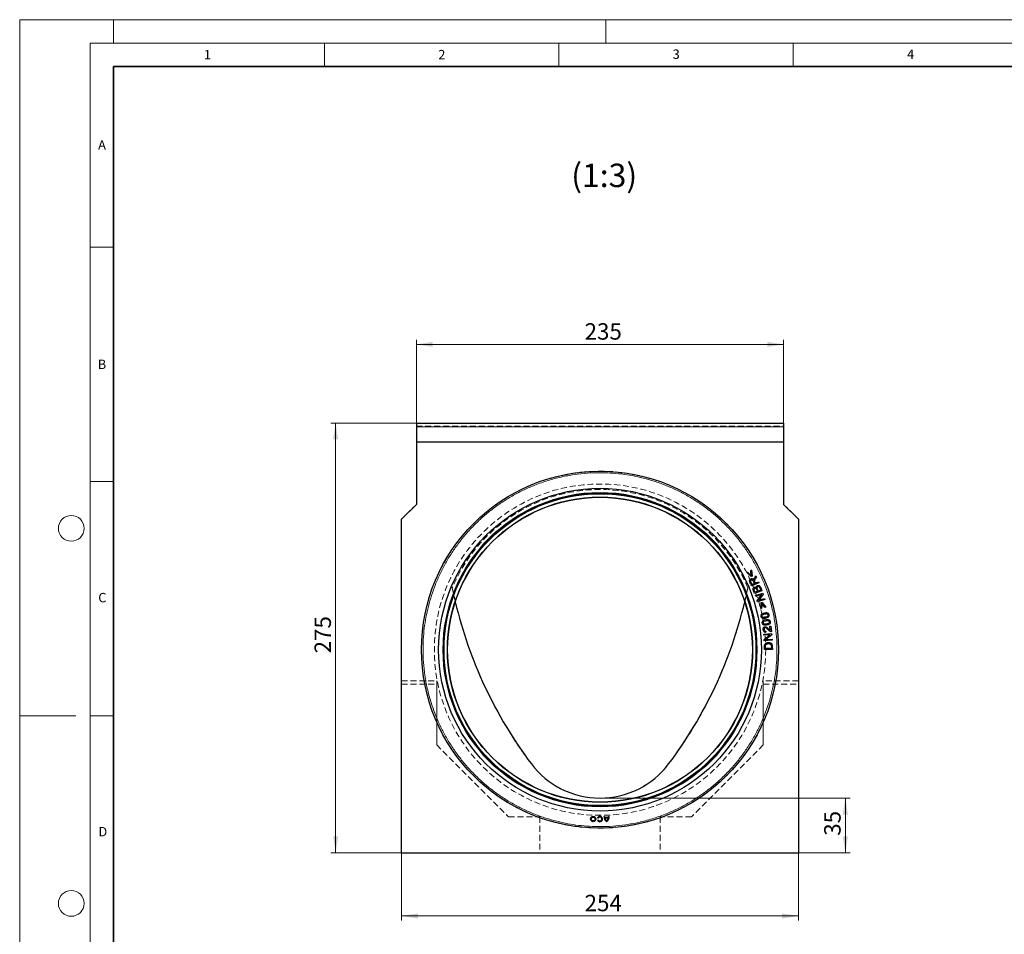
# Model space of a CAD drawing. Units: millimetres. Extents: x 0 to 420, y 0 to 297.
# Drawn here: x 0 to 210, y 102 to 297 of the extents above; entities that cross this region are included whole.
import ezdxf

# ---------------------------------------------------------------- set-up
doc = ezdxf.new("R2010")
doc.units = ezdxf.units.MM
doc.linetypes.add('HIDDEN', pattern=[1.905, 1.27, -0.635])
doc.styles.add('SLDTEXTSTYLE0', font='TXT', dxfattribs={"width": 0.605})
doc.dimstyles.new('SLDDIMSTYLE0', dxfattribs={"dimtxt": 3.5, "dimasz": 3.5, "dimexe": 0, "dimexo": 0.0625, "dimgap": 0.875, "dimtad": 1, "dimlfac": 3, "dimrnd": 1e-09, "dimzin": 12, "dimdsep": 46, "dimtxsty": 'SLDTEXTSTYLE0', "dimsah": 1, "dimcen": 0.09, "dimadec": 0, "dimazin": 3, "dimtfac": 1, "dimtdec": 3, "dimtofl": 0, "dimtmove": 0, "dimatfit": 3, "dimfxl": 1, "dimfrac": 2, "dimtolj": 1, "dimtzin": 12, "dimarcsym": 0})

# ---------------------------------------------------------------- blocks, each defined once
blk = doc.blocks.new('_D')
at = {"color": 7, "linetype": 'Continuous', "lineweight": 0}
for p, q in [((84.6, 207.06), (84.6, 228.74)), ((84.6, 227.74), (162.94, 227.74)), ((162.94, 207.06), (162.94, 228.74))]:
    blk.add_line(p, q, dxfattribs=at)
at = {"color": 7, "linetype": 'Continuous', "lineweight": 18}
for points in [[(84.6, 227.74), (88.1, 227.2), (88.1, 228.28)], [(162.94, 227.74), (159.44, 228.28), (159.44, 227.2)]]:
    blk.add_solid(points, dxfattribs=at)
at = {"color": 7, "linetype": 'Continuous', "lineweight": 18, "insert": (120.48, 232.25), "char_height": 3.5, "attachment_point": 1, "style": 'SLDTEXTSTYLE0'}
blk.add_mtext('235', dxfattribs=at)
blk = doc.blocks.new('_D_1')
at = {"color": 7, "linetype": 'Continuous', "lineweight": 0}
for p, q in [((84.5, 210.96), (66.39, 210.96)), ((67.39, 119.29), (67.39, 210.96)), ((81.34, 119.29), (66.39, 119.29))]:
    blk.add_line(p, q, dxfattribs=at)
at = {"color": 7, "linetype": 'Continuous', "lineweight": 18}
for points in [[(67.39, 210.96), (66.86, 207.46), (67.93, 207.46)], [(67.39, 119.29), (67.93, 122.79), (66.86, 122.79)]]:
    blk.add_solid(points, dxfattribs=at)
at = {"color": 7, "linetype": 'Continuous', "lineweight": 18, "insert": (62.88, 161.83), "char_height": 3.5, "attachment_point": 1, "rotation": 90, "style": 'SLDTEXTSTYLE0'}
blk.add_mtext('275', dxfattribs=at)
blk = doc.blocks.new('_D_2')
at = {"color": 7, "linetype": 'Continuous', "lineweight": 0}
for p, q in [((81.44, 119.19), (81.44, 104.82)), ((166.1, 119.19), (166.1, 104.82)), ((81.44, 105.82), (166.1, 105.82))]:
    blk.add_line(p, q, dxfattribs=at)
at = {"color": 7, "linetype": 'Continuous', "lineweight": 18}
for points in [[(81.44, 105.82), (84.94, 105.28), (84.94, 106.35)], [(166.1, 105.82), (162.6, 106.35), (162.6, 105.28)]]:
    blk.add_solid(points, dxfattribs=at)
at = {"color": 7, "linetype": 'Continuous', "lineweight": 18, "insert": (120.48, 110.33), "char_height": 3.5, "attachment_point": 1, "style": 'SLDTEXTSTYLE0'}
blk.add_mtext('254', dxfattribs=at)
blk = doc.blocks.new('_D_3')
at = {"color": 7, "linetype": 'Continuous', "lineweight": 0}
for p, q in [((123.87, 130.96), (177.1, 130.96)), ((176.1, 119.29), (176.1, 130.96)), ((166.2, 119.29), (177.1, 119.29))]:
    blk.add_line(p, q, dxfattribs=at)
at = {"color": 7, "linetype": 'Continuous', "lineweight": 18}
for points in [[(176.1, 130.96), (175.56, 127.46), (176.64, 127.46)], [(176.1, 119.29), (176.64, 122.79), (175.56, 122.79)]]:
    blk.add_solid(points, dxfattribs=at)
at = {"color": 7, "linetype": 'Continuous', "lineweight": 18, "insert": (171.59, 122.93), "char_height": 3.5, "attachment_point": 1, "rotation": 90, "style": 'SLDTEXTSTYLE0'}
blk.add_mtext('35', dxfattribs=at)

msp = doc.modelspace()

# ---------------------------------------------------------------- linework, layer by layer
at = {"color": 7, "linetype": 'Continuous', "lineweight": 18}
for p, q in [((0, 0), (0, 297)), ((0, 297), (420, 297)), ((20, 292), (20, 297)), ((125, 292), (125, 297)), ((15, 292), (415, 292)), ((15, 292), (15, 5)), ((65, 292), (65, 287)), ((115, 292), (115, 287)), ((165, 292), (165, 287)), ((15, 248.5), (20, 248.5)), ((15, 198.5), (20, 198.5)), ((12, 148.5), (0, 148.5)), ((15, 148.5), (20, 148.5))]:
    msp.add_line(p, q, dxfattribs=at)
at = {"color": 7, "linetype": 'Continuous', "lineweight": 35}
for p, q in [((20, 287), (20, 10)), ((410, 287), (20, 287))]:
    msp.add_line(p, q, dxfattribs=at)
at = {"color": 7, "linetype": 'Continuous', "lineweight": 25}
for p, q in [((84.6028, 210.9553), (84.6028, 210.122)), ((84.6028, 210.9553), (162.9362, 210.9553)), ((84.6028, 210.122), (84.6028, 206.9553)), ((162.9362, 210.9553), (162.9362, 210.122)), ((162.9362, 210.122), (162.9362, 206.9553)), ((84.6028, 206.9553), (162.9362, 206.9553)), ((84.6028, 206.9553), (84.6028, 193.622)), ((162.9362, 206.9553), (162.9362, 193.622)), ((84.6028, 193.622), (81.4362, 190.4553)), ((162.9362, 193.622), (166.1028, 190.4553)), ((81.4362, 119.2887), (81.4362, 190.4553)), ((166.1028, 190.4553), (166.1028, 119.2887)), ((155.0799, 179.0736), (155.2615, 179.1652)), ((156.0399, 178.204), (155.0799, 179.0736)), ((155.2615, 179.1652), (156.0137, 178.471)), ((156.0878, 179.5815), (155.9062, 179.4899)), ((156.0137, 178.471), (155.9062, 179.4899)), ((156.0878, 179.5815), (156.2105, 178.2899)), ((156.2105, 178.2899), (156.0399, 178.204)), ((157.643, 176.8933), (156.12, 176.2162)), ((156.6938, 176.736), (156.1901, 176.512)), ((156.8684, 176.8136), (157.5447, 177.1142)), ((156.9896, 178.3628), (157.1129, 178.0855)), ((157.5447, 177.1142), (157.643, 176.8933)), ((158.3116, 175.1856), (156.7559, 174.5877)), ((157.3232, 175.0643), (156.8528, 174.8835)), ((156.901, 174.1825), (158.4855, 174.6996)), ((158.2168, 174.3684), (156.9729, 173.9624)), ((157.2702, 173.0513), (158.2168, 174.3684)), ((158.0416, 175.3404), (157.5067, 175.1348)), ((158.5624, 174.4639), (157.6145, 173.1465)), ((158.0619, 175.8353), (158.3116, 175.1856)), ((158.4855, 174.6996), (158.5624, 174.4639)), ((156.9729, 173.9624), (156.901, 174.1825)), ((157.3471, 172.8157), (157.2702, 173.0513)), ((158.9315, 173.3327), (157.3471, 172.8157)), ((157.6145, 173.1465), (158.8597, 173.5528)), ((158.0397, 171.3715), (158.1702, 172.6602)), ((158.1702, 172.6602), (158.3545, 172.7106)), ((158.33, 172.4431), (158.2359, 171.4251)), ((158.9321, 171.6156), (158.33, 172.4431)), ((158.3545, 172.7106), (159.1283, 171.6693)), ((158.8597, 173.5528), (158.9315, 173.3327)), ((158.2359, 171.4251), (158.0397, 171.3715)), ((159.1283, 171.6693), (158.9321, 171.6156)), ((158.7024, 165.9439), (160.3645, 166.068)), ((158.7197, 165.713), (158.7024, 165.9439)), ((159.1293, 166.5912), (159.1361, 166.3601)), ((159.9819, 167.6362), (160.177, 167.6601)), ((160.0907, 166.748), (159.9819, 167.6362)), ((160.177, 167.6601), (160.3237, 166.4628)), ((160.3645, 166.068), (160.3829, 165.8209)), ((160.0246, 165.8105), (158.7197, 165.713)), ((158.791, 164.7573), (160.0246, 165.8105)), ((158.8095, 164.5101), (158.791, 164.7573)), ((160.4715, 164.6342), (158.8095, 164.5101)), ((160.3829, 165.8209), (159.1481, 164.7676)), ((159.1481, 164.7676), (160.4543, 164.8651)), ((160.4543, 164.8651), (160.4715, 164.6342)), ((160.5266, 162.6712), (158.8603, 162.6361)), ((160.325, 162.9088), (159.0517, 162.882)), ((160.5127, 163.3297), (160.5266, 162.6712)), ((123.3885, 126.6961), (123.2586, 126.7711)), ((123.3885, 126.2836), (123.2586, 126.2086)), ((124.6082, 127.0523), (124.7582, 127.0523)), ((124.7672, 126.9023), (125.5742, 126.9023)), ((124.7946, 126.7523), (125.5469, 126.7523)), ((125.5832, 127.0523), (125.7332, 127.0523)), ((81.4362, 119.2887), (166.1028, 119.2887))]:
    msp.add_line(p, q, dxfattribs=at)
at = {"color": 7, "linetype": 'HIDDEN', "lineweight": 18}
for p, q in [((84.6028, 210.2887), (162.9362, 210.2887)), ((84.6028, 210.122), (84.6028, 210.2887)), ((84.6028, 210.2887), (84.6028, 210.122)), ((84.6028, 206.9553), (84.6028, 210.122)), ((162.9362, 210.122), (84.6028, 210.122)), ((162.9362, 210.2887), (162.9362, 210.122)), ((162.9362, 210.122), (162.9362, 210.2887)), ((162.9362, 206.9553), (162.9362, 210.122)), ((84.6028, 206.9553), (162.9362, 206.9553)), ((84.6028, 206.9553), (84.6028, 193.622)), ((162.9362, 206.9553), (162.9362, 193.622)), ((84.6028, 193.622), (81.4362, 190.4553)), ((162.9362, 193.622), (166.1028, 190.4553)), ((81.4362, 155.9553), (81.4362, 190.4553)), ((166.1028, 190.4553), (166.1028, 155.9553)), ((81.4362, 155.9553), (88.9362, 155.9553)), ((81.4362, 155.9553), (81.4362, 155.2408)), ((88.9362, 155.2408), (88.9362, 155.9553)), ((88.9362, 155.9553), (88.9362, 142.2887)), ((166.1028, 155.9553), (158.6028, 155.9553)), ((158.6028, 155.9553), (158.6028, 155.2408)), ((158.6028, 155.9553), (158.6028, 142.2887)), ((166.1028, 155.2408), (166.1028, 155.9553)), ((81.4362, 155.2408), (88.9362, 155.2408)), ((81.4362, 119.2887), (81.4362, 155.2408)), ((88.9362, 155.2408), (88.9362, 142.2887)), ((158.6028, 155.2408), (158.6028, 142.2887)), ((158.6028, 155.2408), (166.1028, 155.2408)), ((166.1028, 155.2408), (166.1028, 119.2887)), ((88.9362, 142.2887), (104.2695, 126.9553)), ((158.6028, 142.2887), (143.2695, 126.9553)), ((104.2695, 126.9553), (110.9362, 126.9553)), ((110.9362, 126.9553), (110.9362, 119.2887)), ((136.6028, 126.9553), (136.6028, 119.2887)), ((143.2695, 126.9553), (136.6028, 126.9553)), ((110.9362, 119.2887), (81.4362, 119.2887)), ((110.9362, 119.2887), (136.6028, 119.2887)), ((166.1028, 119.2887), (136.6028, 119.2887))]:
    msp.add_line(p, q, dxfattribs=at)
at = {"color": 8, "linetype": 'Continuous', "lineweight": 18}
msp.add_line((84.6028, 210.122), (162.9362, 210.122), dxfattribs=at)
at = {"color": 7, "linetype": 'HIDDEN', "lineweight": 18, "flags": 128}
for points in [[(92.9123, 172.8242), (92.7731, 173.4238), (92.26, 175.8113)], [(155.2792, 175.8112), (154.7661, 173.4238), (154.6268, 172.8238)]]:
    msp.add_lwpolyline(points, dxfattribs=at)
at = {"color": 7, "linetype": 'Continuous', "lineweight": 25}
for centre, radius in [((123.7695, 162.622), 38.0833), ((123.7695, 162.622), 34.4167), ((123.7695, 162.622), 33.4167), ((123.7695, 162.622), 33.2643), ((123.7695, 162.622), 32.5424), ((123.7695, 162.622), 32.5), ((122.3207, 126.4898), 0.5625), ((122.3207, 126.4898), 0.4125)]:
    msp.add_circle(centre, radius, dxfattribs=at)
at = {"color": 7, "linetype": 'HIDDEN', "lineweight": 18}
for radius in [38.0833, 35.3333, 35.3333]:
    msp.add_circle((123.7695, 162.622), radius, dxfattribs=at)
at = {"color": 8, "linetype": 'Continuous', "lineweight": 18}
msp.add_circle((123.7695, 162.622), 33.5263, dxfattribs=at)
at = {"color": 7, "linetype": 'Continuous', "lineweight": 18}
for centre in [(11, 188.5), (11, 108.5)]:
    msp.add_circle(centre, 2.75, dxfattribs=at)
at = {"color": 7, "linetype": 'HIDDEN', "lineweight": 18}
for centre, radius, start, end in [((123.7696, 162.622), 34.1586, 22.713075, 157.286796), ((123.7696, 162.622), 34.1586, 22.713075, 157.286796), ((183.2705, 194.122), 92.8343, 191.37566, 216.997647), ((64.2696, 194.1217), 92.8333, 323.002114, 348.624375), ((123.7696, 149.2887), 18.3333, 216.997647, 323.002114)]:
    msp.add_arc(centre, radius, start, end, dxfattribs=at)
at = {"color": 7, "linetype": 'Continuous', "lineweight": 25}
for centre, radius, start, end in [((183.2705, 194.122), 92.8343, 193.2628, 216.997647), ((64.2696, 194.1217), 92.8333, 323.002114, 346.737037), ((123.7696, 149.2887), 18.3333, 216.997647, 323.002114), ((123.7457, 126.4898), 0.5625, 209.999999, 149.999981), ((123.7457, 126.4898), 0.4125, 209.999998, 149.999988), ((126.0145, 127.0523), 1.4063, 180.000012, 233.130102), ((126.0145, 127.0523), 1.2563, 180.000014, 186.857657), ((126.0145, 127.0523), 1.2563, 193.816097, 227.806094), ((124.327, 127.0523), 1.4062, 306.869898, 359.999988), ((124.327, 127.0523), 1.2563, 312.193906, 346.183903), ((124.327, 127.0523), 1.2563, 353.142336, 359.999993)]:
    msp.add_arc(centre, radius, start, end, dxfattribs=at)
at = {"color": 8, "linetype": 'Continuous', "lineweight": 18}
msp.add_open_spline([(86.0195, 162.622), (86.0326, 163.3767), (86.059, 164.8991), (86.275, 167.1933), (86.629, 169.5184), (87.141, 171.8617), (87.8138, 174.2093), (88.6507, 176.5435), (89.6535, 178.8486), (90.8226, 181.1082), (92.1533, 183.3027), (93.641, 185.4163), (95.2789, 187.4335), (97.055, 189.3364), (98.9579, 191.1125), (100.975, 192.7504), (103.0886, 194.2381), (105.2832, 195.5689), (107.5428, 196.738), (109.9989, 197.8065), (112.6426, 198.7348), (115.456, 199.4828), (118.2594, 200.0032), (121.0294, 200.306), (123.6186, 200.3991), (126.0465, 200.3263), (128.3407, 200.1182), (130.6659, 199.762), (133.0092, 199.2506), (135.3568, 198.5777), (137.691, 197.7408), (139.9961, 196.738), (142.2557, 195.5689), (144.4502, 194.2381), (146.5638, 192.7505), (148.581, 191.1126), (150.4839, 189.3365), (152.26, 187.4335), (153.8979, 185.4164), (155.3856, 183.3028), (156.7164, 181.1083), (157.8855, 178.8486), (158.954, 176.3926), (159.8823, 173.7489), (160.6303, 170.9355), (161.1507, 168.1321), (161.4535, 165.3621), (161.5467, 162.7729), (161.4738, 160.3449), (161.2657, 158.0507), (160.9095, 155.7256), (160.3981, 153.3823), (159.7252, 151.0347), (158.8883, 148.7005), (157.8855, 146.3954), (156.7164, 144.1358), (155.3856, 141.9412), (153.898, 139.8276), (152.2601, 137.8105), (150.484, 135.9076), (148.581, 134.1315), (146.5639, 132.4935), (144.4503, 131.0059), (142.2558, 129.6751), (139.9961, 128.506), (137.5401, 127.4375), (134.8964, 126.5092), (132.083, 125.7612), (129.2796, 125.2408), (126.5096, 124.938), (123.9204, 124.8448), (121.4924, 124.9176), (119.1983, 125.1258), (116.8731, 125.4819), (114.5298, 125.9934), (112.1822, 126.6663), (109.848, 127.5032), (107.5429, 128.506), (105.2833, 129.6751), (103.0887, 131.0058), (100.9751, 132.4935), (98.958, 134.1314), (97.0551, 135.9075), (95.279, 137.8104), (93.6411, 139.8275), (92.1534, 141.9411), (90.8226, 144.1357), (89.6535, 146.3953), (88.5849, 148.8514), (87.6569, 151.4951), (86.908, 154.3085), (86.3908, 157.1119), (86.0765, 159.8819), (86.0383, 161.7163), (86.0195, 162.622)], degree=3, knots=[0, 0, 0, 0, 0.00954663, 0.01925557, 0.02912378, 0.03928457, 0.04957738, 0.05999681, 0.07063161, 0.08135375, 0.09215718, 0.10307489, 0.11402539, 0.12500218, 0.13597829, 0.14692879, 0.15784717, 0.16864993, 0.17937209, 0.19000754, 0.20250917, 0.21478056, 0.22679916, 0.23854484, 0.25, 0.25954613, 0.26925557, 0.27912378, 0.28928457, 0.29957738, 0.30999681, 0.32063161, 0.33135375, 0.34215718, 0.35307489, 0.36402539, 0.37500218, 0.38597829, 0.39692879, 0.40784717, 0.41864993, 0.42937209, 0.44000754, 0.45250917, 0.46478056, 0.47679916, 0.48854484, 0.5, 0.50954613, 0.51925557, 0.52912378, 0.53928457, 0.54957739, 0.55999681, 0.57063161, 0.58135375, 0.59215718, 0.60307489, 0.61402539, 0.62500218, 0.63597829, 0.64692879, 0.65784717, 0.66864993, 0.67937209, 0.69000754, 0.70250917, 0.71478056, 0.72679916, 0.73854484, 0.75, 0.75954613, 0.76925557, 0.77912378, 0.78928457, 0.79957739, 0.80999681, 0.82063161, 0.83135375, 0.84215718, 0.85307489, 0.86402539, 0.87500218, 0.88597829, 0.89692879, 0.90784717, 0.91864994, 0.92937209, 0.94000754, 0.95250917, 0.96478056, 0.97679916, 0.9885452, 1, 1, 1, 1], dxfattribs=at)
at = {"color": 7, "linetype": 'Continuous', "lineweight": 25}
for points, knots in [([(156.12, 176.2162), (155.986, 176.4962), (155.8243, 176.8341), (155.6856, 177.2355), (155.6736, 177.4011), (155.722, 177.5401), (155.8107, 177.6567), (155.9341, 177.7386), (156.0805, 177.7806), (156.2264, 177.7634), (156.3719, 177.692), (156.4824, 177.5786), (156.5424, 177.4853), (156.566, 177.4485)], [0, 0, 0, 0, 0.37729469, 0.45545369, 0.51516489, 0.5753033, 0.63007969, 0.6907483, 0.75243698, 0.81145003, 0.86494593, 0.94679441, 1, 1, 1, 1]), ([(156.1901, 176.512), (156.1288, 176.6525), (156.0419, 176.8517), (155.9276, 177.0937), (155.8901, 177.2369), (155.9013, 177.3505), (155.9417, 177.4342), (156.0076, 177.4923), (156.0866, 177.5261), (156.1532, 177.5313), (156.1914, 177.5245), (156.2002, 177.5229)], [0, 0, 0, 0, 0.361995192, 0.513049028, 0.632677569, 0.705442772, 0.778404376, 0.846557252, 0.908245375, 0.978859872, 1, 1, 1, 1]), ([(156.2002, 177.5229), (156.2284, 177.5141), (156.2912, 177.4943), (156.4216, 177.3656), (156.5313, 177.0937), (156.6358, 176.8637), (156.6938, 176.736)], [0, 0, 0, 0, 0.09179371, 0.2042632, 0.55816774, 1, 1, 1, 1]), ([(156.566, 177.4485), (156.5662, 177.466), (156.5666, 177.5026), (156.5704, 177.5587), (156.5787, 177.5964), (156.5828, 177.6154)], [0, 0, 0, 0, 0.31177842, 0.65418633, 1, 1, 1, 1]), ([(156.5828, 177.6154), (156.6082, 177.6849), (156.6588, 177.8236), (156.812, 178.0644), (156.9196, 178.2451), (156.9896, 178.3628)], [0, 0, 0, 0, 0.25943042, 0.51771078, 1, 1, 1, 1]), ([(157.1129, 178.0855), (157.0467, 177.9768), (156.9294, 177.784), (156.7891, 177.5465), (156.7088, 177.3747), (156.6959, 177.2666), (156.7048, 177.2115), (156.7074, 177.1956)], [0, 0, 0, 0, 0.3836063, 0.67978244, 0.83202146, 0.95155674, 1, 1, 1, 1]), ([(156.7074, 177.1956), (156.7202, 177.1586), (156.7456, 177.0847), (156.8044, 176.9594), (156.8442, 176.8687), (156.8684, 176.8136)], [0, 0, 0, 0, 0.28346404, 0.56453613, 1, 1, 1, 1]), ([(156.7559, 174.5877), (156.707, 174.7182), (156.6092, 174.9793), (156.4743, 175.29), (156.427, 175.5452), (156.455, 175.7161), (156.5424, 175.8514), (156.6566, 175.9387), (156.7844, 175.9733), (156.9092, 175.962), (157.0225, 175.914), (157.0834, 175.8594), (157.1127, 175.8331)], [0, 0, 0, 0, 0.21203788, 0.42411377, 0.51308969, 0.60320054, 0.67980285, 0.75267194, 0.81685762, 0.87628053, 0.9403615, 1, 1, 1, 1]), ([(156.8528, 174.8835), (156.8093, 174.9831), (156.7229, 175.1808), (156.6385, 175.4134), (156.645, 175.5741), (156.6784, 175.6432), (156.7319, 175.6985), (156.8042, 175.7372), (156.8836, 175.755), (156.9596, 175.7428), (157.0294, 175.7035), (157.1166, 175.6026), (157.1901, 175.4314), (157.2554, 175.2371), (157.3031, 175.1155), (157.3232, 175.0643)], [0, 0, 0, 0, 0.17256525, 0.342395203, 0.382517093, 0.422832315, 0.460437006, 0.502526776, 0.550922176, 0.586282028, 0.621631126, 0.675301576, 0.793637024, 0.913038604, 1, 1, 1, 1]), ([(157.1127, 175.8331), (157.1107, 175.8962), (157.1072, 176.0046), (157.1677, 176.1484), (157.2582, 176.2479), (157.3791, 176.31), (157.5185, 176.3376), (157.6634, 176.3194), (157.8075, 176.2511), (157.954, 176.0897), (158.0198, 175.9347), (158.0619, 175.8353)], [0, 0, 0, 0, 0.12349542, 0.21227108, 0.30128967, 0.38436654, 0.47723243, 0.57868943, 0.66826566, 0.78749092, 1, 1, 1, 1]), ([(157.5067, 175.1348), (157.4367, 175.3023), (157.3488, 175.5127), (157.2815, 175.7665), (157.2854, 175.8813), (157.3249, 175.9713), (157.3906, 176.0361), (157.4732, 176.0756), (157.5662, 176.0918), (157.6602, 176.0703), (157.7486, 176.0125), (157.7884, 175.9514), (157.8119, 175.9153)], [0, 0, 0, 0, 0.37180877, 0.46700652, 0.53476248, 0.60301473, 0.66304573, 0.71972008, 0.78865007, 0.85223922, 0.91258996, 1, 1, 1, 1]), ([(157.8119, 175.9153), (157.8359, 175.8626), (157.8835, 175.7576), (157.9547, 175.5638), (158.0085, 175.4254), (158.0416, 175.3404)], [0, 0, 0, 0, 0.28023429, 0.55824132, 1, 1, 1, 1]), ([(158.1192, 169.9925), (158.1381, 170.0447), (158.1758, 170.1488), (158.3269, 170.3002), (158.6424, 170.4656), (159.0136, 170.535), (159.3559, 170.5194), (159.5436, 170.4492), (159.6825, 170.3301), (159.773, 170.1608), (159.8098, 169.9702), (159.7881, 169.7749), (159.7288, 169.68), (159.6997, 169.6335)], [0, 0, 0, 0, 0.06458607, 0.12905456, 0.24586672, 0.48022097, 0.563392, 0.64725998, 0.71089431, 0.77456939, 0.86969607, 0.93600935, 1, 1, 1, 1]), ([(158.4515, 169.5441), (158.4216, 169.5619), (158.3617, 169.5976), (158.3042, 169.6846), (158.2748, 169.7867), (158.2777, 169.8947), (158.3226, 169.9967), (158.4036, 170.0954), (158.6667, 170.2285), (158.982, 170.2888), (159.2919, 170.3118), (159.3951, 170.2791), (159.4339, 170.2668)], [0, 0, 0, 0, 0.06029934, 0.12090223, 0.1768722, 0.24486276, 0.30513456, 0.36897815, 0.46450205, 0.81165917, 0.92917131, 1, 1, 1, 1]), ([(159.4339, 170.2668), (159.4697, 170.2462), (159.5347, 170.2089), (159.5991, 170.1193), (159.6293, 170.02), (159.6275, 169.9146), (159.5865, 169.8157), (159.512, 169.7189), (159.2808, 169.5908), (158.9769, 169.53), (158.6546, 169.4876), (158.5116, 169.5274), (158.4515, 169.5441)], [0, 0, 0, 0, 0.07006733, 0.12708106, 0.18403448, 0.2457453, 0.30366964, 0.36475153, 0.45162461, 0.74772446, 0.89405479, 1, 1, 1, 1]), ([(159.6997, 169.6335), (159.6475, 169.5815), (159.5106, 169.4455), (159.1735, 169.3336), (158.8302, 169.2666), (158.5309, 169.2883), (158.3469, 169.3638), (158.2155, 169.481), (158.1291, 169.6503), (158.0918, 169.8287), (158.1122, 169.9506), (158.1192, 169.9925)], [0, 0, 0, 0, 0.10161673, 0.26627647, 0.48165393, 0.58849789, 0.67914438, 0.75379656, 0.82843451, 0.94097062, 1, 1, 1, 1]), ([(159.9579, 168.1478), (159.9036, 168.0981), (159.7613, 167.9679), (159.4199, 167.8699), (159.0741, 167.8171), (158.7759, 167.8511), (158.5952, 167.9341), (158.4687, 168.0566), (158.3894, 168.2293), (158.3595, 168.4091), (158.3848, 168.5301), (158.3936, 168.5717)], [0, 0, 0, 0, 0.101616732, 0.266276469, 0.481653934, 0.588497894, 0.67914438, 0.753796564, 0.828434505, 0.940970619, 1, 1, 1, 1]), ([(158.3936, 168.5717), (158.4146, 168.623), (158.4566, 168.7255), (158.6138, 168.8705), (158.9359, 169.0228), (159.3096, 169.0768), (159.6509, 169.0472), (159.8356, 168.9693), (159.9695, 168.8446), (160.0529, 168.6717), (160.0818, 168.4797), (160.0521, 168.2855), (159.989, 168.1932), (159.9579, 168.1478)], [0, 0, 0, 0, 0.06458607, 0.12905456, 0.24586672, 0.48022097, 0.563392, 0.64725998, 0.71089431, 0.77456939, 0.86969607, 0.93600935, 1, 1, 1, 1]), ([(158.7072, 168.11), (158.678, 168.129), (158.6196, 168.1671), (158.5657, 168.2564), (158.5406, 168.3596), (158.5479, 168.4674), (158.597, 168.5674), (158.6819, 168.6627), (158.9503, 168.7849), (159.2679, 168.8322), (159.5784, 168.8424), (159.6802, 168.8055), (159.7185, 168.7916)], [0, 0, 0, 0, 0.06029934, 0.12090223, 0.1768722, 0.24486276, 0.30513456, 0.36897815, 0.46450205, 0.81165917, 0.92917131, 1, 1, 1, 1]), ([(159.7185, 168.7916), (159.7534, 168.7695), (159.8168, 168.7295), (159.8774, 168.6374), (159.9035, 168.537), (159.8974, 168.4317), (159.8523, 168.3346), (159.7739, 168.2409), (159.5377, 168.1224), (159.2315, 168.0743), (158.9078, 168.0451), (158.7665, 168.0908), (158.7072, 168.11)], [0, 0, 0, 0, 0.07006733, 0.12708106, 0.18403448, 0.2457453, 0.30366964, 0.36475153, 0.45162461, 0.74772446, 0.89405479, 1, 1, 1, 1]), ([(159.1361, 166.3601), (159.0682, 166.3635), (158.9492, 166.3695), (158.7958, 166.4491), (158.6793, 166.5735), (158.5914, 166.7806), (158.5643, 167.0155), (158.6115, 167.2397), (158.7053, 167.3832), (158.8296, 167.4763), (158.9664, 167.5167), (159.1139, 167.5146), (159.3323, 167.4349), (159.5609, 167.2333), (159.8096, 166.9657), (159.997, 166.8206), (160.0907, 166.748)], [0, 0, 0, 0, 0.06603426, 0.11574783, 0.16546271, 0.23066834, 0.33347755, 0.3928012, 0.45249523, 0.49757677, 0.54266299, 0.59012219, 0.64012002, 0.76773295, 0.88375361, 1, 1, 1, 1]), ([(160.1796, 166.4715), (160.1125, 166.4986), (159.9302, 166.5723), (159.6648, 166.838), (159.4205, 167.1017), (159.1886, 167.2539), (159.0541, 167.2895), (158.9479, 167.2778), (158.8618, 167.2303), (158.7996, 167.1594), (158.758, 167.07), (158.7441, 166.9437), (158.7653, 166.8127), (158.8295, 166.6944), (158.9143, 166.6217), (159.02, 166.5855), (159.0915, 166.5892), (159.1293, 166.5912)], [0, 0, 0, 0, 0.08581024, 0.23324838, 0.43989656, 0.51701262, 0.56008711, 0.60358909, 0.64110626, 0.6748597, 0.71482456, 0.75679521, 0.82500073, 0.86990112, 0.91500748, 0.9551922, 1, 1, 1, 1]), ([(160.3237, 166.4628), (160.3115, 166.4613), (160.2871, 166.4584), (160.2384, 166.4585), (160.203, 166.4663), (160.1796, 166.4715)], [0, 0, 0, 0, 0.253638604, 0.507316073, 1, 1, 1, 1]), ([(158.8603, 162.6361), (158.8583, 162.7806), (158.8543, 163.0695), (158.8332, 163.4367), (158.8904, 163.7373), (159.0206, 163.9306), (159.218, 164.0798), (159.5155, 164.1699), (159.8474, 164.1708), (160.1409, 164.0756), (160.3356, 163.9309), (160.4703, 163.7116), (160.5061, 163.4994), (160.5114, 163.3628), (160.5127, 163.3297)], [0, 0, 0, 0, 0.12836979, 0.25677787, 0.32598575, 0.39583769, 0.45831178, 0.542386, 0.66728879, 0.74714855, 0.81264383, 0.87844242, 0.97057283, 1, 1, 1, 1]), ([(159.0517, 162.882), (159.0372, 163.0791), (159.0188, 163.3273), (159.0777, 163.6263), (159.1717, 163.7502), (159.2985, 163.8484), (159.5194, 163.9171), (159.7702, 163.9233), (160.0106, 163.8694), (160.1319, 163.8), (160.181, 163.7517), (160.1902, 163.7427)], [0, 0, 0, 0, 0.29675451, 0.37366892, 0.45110456, 0.52504492, 0.61218365, 0.79441664, 0.89637426, 0.98059928, 1, 1, 1, 1]), ([(160.1902, 163.7427), (160.2184, 163.703), (160.2872, 163.6062), (160.3273, 163.3145), (160.326, 163.0773), (160.325, 162.9088)], [0, 0, 0, 0, 0.16787941, 0.4092668, 1, 1, 1, 1])]:
    msp.add_open_spline(points, degree=3, knots=knots, dxfattribs=at)

# ---------------------------------------------------------------- texts
at = {"color": 7, "linetype": 'Continuous', "lineweight": 18, "char_height": 2, "attachment_point": 2, "style": 'SLDTEXTSTYLE0'}
for s, insert in [('1', (40.051, 290.553)), ('2', (90.0332, 290.5567)), ('3', (140.0166, 290.6379)), ('4', (190.03, 290.6343)), ('A', (17.561, 271.2966)), ('B', (17.5517, 224.4926)), ('C', (17.6275, 174.7262)), ('D', (17.7359, 124.8018))]:
    msp.add_mtext(s, dxfattribs=dict(at, insert=insert))
at = {"color": 7, "linetype": 'Continuous', "lineweight": 0, "insert": (124.6618, 266.2908), "char_height": 5, "attachment_point": 2, "style": 'SLDTEXTSTYLE0'}
msp.add_mtext('(1:3)', dxfattribs=at)

# ---------------------------------------------------------------- dimensions: what is measured, and where the dimension line sits
at = {"color": 7, "linetype": 'Continuous', "lineweight": 18}
for base, p1, p2, picture, middle in [((162.9362, 227.7393), (84.6028, 206.9553), (162.9362, 206.9553), '_D', (123.7695, 227.7393)), ((166.1028, 105.815), (81.4362, 119.2887), (166.1028, 119.2887), '_D_2', (123.7695, 105.815))]:
    dim = msp.add_linear_dim(base=base, p1=p1, p2=p2, dimstyle='SLDDIMSTYLE0', dxfattribs=at)
    dim.commit()
    dim.dimension.update_dxf_attribs({"geometry": picture, "text_midpoint": middle, "dimtype": 160})
for base, p1, p2, picture, middle in [((67.3939, 210.9553), (81.4362, 119.2887), (84.6028, 210.9553), '_D_1', (67.3939, 165.122)), ((176.1028, 130.9553), (166.1028, 119.2887), (123.7696, 130.9553), '_D_3', (176.1028, 125.122))]:
    dim = msp.add_linear_dim(base=base, p1=p1, p2=p2, angle=90, dimstyle='SLDDIMSTYLE0', dxfattribs=at)
    dim.commit()
    dim.dimension.update_dxf_attribs({"geometry": picture, "text_midpoint": middle, "dimtype": 160})

doc.saveas('drawing.dxf')
